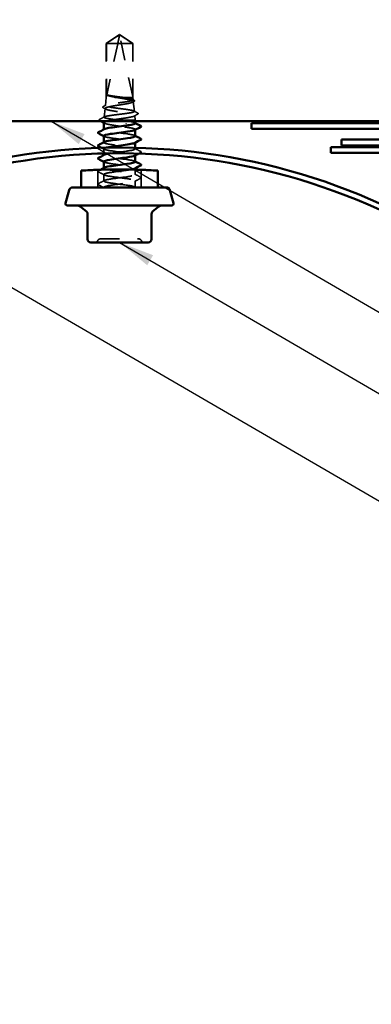
# Model space of a CAD drawing. Units: inches. Extents: x 0.6 to 33.4, y 0.6 to 21.4.
# Drawn here: x 7.6 to 9.6, y 3.9 to 9.4 of the extents above; entities that cross this region are included whole.
import ezdxf

# ---------------------------------------------------------------- set-up
doc = ezdxf.new("R2010")
doc.units = ezdxf.units.IN
doc.header["$LTSCALE"] = 2
doc.header["$MEASUREMENT"] = 0
doc.linetypes.add('DASHED', pattern=[0.2067, 0.1654, -0.0413])
for name, color, linetype, lineweight in [('Hidden (ANSI)', 7, 'DASHED', 35), ('Symbol (ANSI)', 7, 'Continuous', 25), ('Visible (ANSI)', 7, 'Continuous', 50)]:
    doc.layers.add(name, color=color, linetype=linetype, lineweight=lineweight)
doc.styles.add('Note Text (ANSI)', font='tahoma.ttf')
doc.dimstyles.new('Default (ANSI)$7', dxfattribs={"dimscale": 2, "dimtxt": 0.12, "dimasz": 0.098425, "dimexe": 0.125, "dimexo": 0.0625, "dimgap": 0.031496, "dimtad": 0, "dimtih": 1, "dimtoh": 1, "dimrnd": 1e-08, "dimzin": 4, "dimdsep": 46, "dimtxsty": 'Note Text (ANSI)', "dimcen": 0.09, "dimdle": 0.393701, "dimclrd": 256, "dimclre": 256, "dimclrt": 256, "dimadec": 0, "dimazin": 1, "dimtfac": 1, "dimtofl": 0, "dimtmove": 0, "dimatfit": 3, "dimfxl": 1, "dimtolj": 1, "dimtzin": 4, "dimlwd": -1, "dimlwe": -1, "dimarcsym": 0})

msp = doc.modelspace()

# ---------------------------------------------------------------- linework, layer by layer
at = {"layer": 'Hidden (ANSI)', "ltscale": 0.084332}
for q in [(8.09013, 9.237), (8.23713, 9.237)]:
    msp.add_line((8.16363, 9.28658), q, dxfattribs=at)
at = {"layer": 'Hidden (ANSI)', "ltscale": 0.327486}
msp.add_line((8.23696, 8.94158), (8.16477, 9.27789), dxfattribs=at)
at = {"layer": 'Hidden (ANSI)', "ltscale": 0.004665}
msp.add_line((8.0903, 9.237), (8.09013, 9.237), dxfattribs=at)
at = {"layer": 'Hidden (ANSI)', "ltscale": 0.286008}
for p, q in [((8.09013, 8.93658), (8.09013, 9.237)), ((8.23713, 8.93658), (8.23713, 9.237))]:
    msp.add_line(p, q, dxfattribs=at)
at = {"layer": 'Hidden (ANSI)', "ltscale": 0.095613}
msp.add_line((8.15371, 9.237), (8.0903, 9.237), dxfattribs=at)
at = {"layer": 'Hidden (ANSI)', "ltscale": 0.281246}
for p, q in [((8.0903, 8.94158), (8.0903, 9.237)), ((8.23696, 8.94158), (8.23696, 9.237))]:
    msp.add_line(p, q, dxfattribs=at)
at = {"layer": 'Hidden (ANSI)', "ltscale": 0.301787}
msp.add_line((8.0903, 8.94158), (8.15371, 9.237), dxfattribs=at)
at = {"layer": 'Hidden (ANSI)', "ltscale": 0.119326}
msp.add_line((8.23713, 9.237), (8.15371, 9.237), dxfattribs=at)
at = {"layer": 'Hidden (ANSI)', "ltscale": 0.042919}
msp.add_line((8.09013, 8.93658), (8.0851, 8.89169), dxfattribs=at)
at = {"layer": 'Hidden (ANSI)', "ltscale": 0.219804}
msp.add_line((8.23713, 8.93658), (8.09013, 8.93658), dxfattribs=at)
at = {"layer": 'Hidden (ANSI)', "ltscale": 0.011994}
msp.add_line((8.23713, 8.93658), (8.23854, 8.92396), dxfattribs=at)
at = {"layer": 'Hidden (ANSI)', "ltscale": 0.046673}
msp.add_line((8.08334, 8.87595), (8.07787, 8.82715), dxfattribs=at)
at = {"layer": 'Hidden (ANSI)', "ltscale": 0.052911}
msp.add_line((8.23957, 8.91473), (8.24577, 8.85942), dxfattribs=at)
at = {"layer": 'Hidden (ANSI)', "ltscale": 0.024431}
msp.add_line((8.24826, 8.83717), (8.25113, 8.81158), dxfattribs=at)
at = {"layer": 'Hidden (ANSI)', "ltscale": 0.172705}
msp.add_line((8.25113, 8.81158), (8.12145, 8.81158), dxfattribs=at)
at = {"layer": 'Hidden (ANSI)', "ltscale": 0.006566}
msp.add_line((8.25113, 8.80458), (8.25113, 8.81158), dxfattribs=at)
at = {"layer": 'Hidden (ANSI)', "ltscale": 0.00122}
for p, q in [((8.07613, 8.75801), (8.07613, 8.75939)), ((8.25113, 8.75733), (8.25113, 8.75872)), ((8.07613, 8.68658), (8.07613, 8.68796)), ((8.25113, 8.6859), (8.25113, 8.68729)), ((8.07613, 8.61515), (8.07613, 8.61653)), ((8.25113, 8.61448), (8.25113, 8.61586)), ((8.07613, 8.54372), (8.07613, 8.54511)), ((8.25113, 8.54305), (8.25113, 8.54443))]:
    msp.add_line(p, q, dxfattribs=at)
at = {"layer": 'Hidden (ANSI)', "ltscale": 0.00621}
msp.add_line((8.25113, 8.65086), (8.25113, 8.65749), dxfattribs=at)
at = {"layer": 'Hidden (ANSI)', "ltscale": 0.024755}
msp.add_line((8.07613, 8.62548), (8.07613, 8.65158), dxfattribs=at)
at = {"layer": 'Hidden (ANSI)', "ltscale": 0.093144}
for p, q in [((8.04313, 8.43658), (8.04313, 8.53449)), ((8.28413, 8.43658), (8.28413, 8.53449))]:
    msp.add_line(p, q, dxfattribs=at)
at = {"layer": 'Hidden (ANSI)', "ltscale": 0.034593}
for p, q in [((8.07613, 8.47229), (8.07613, 8.50872)), ((8.25113, 8.43658), (8.25113, 8.47301))]:
    msp.add_line(p, q, dxfattribs=at)
at = {"layer": 'Hidden (ANSI)', "ltscale": 0.02606}
msp.add_line((8.25113, 8.50801), (8.25113, 8.53547), dxfattribs=at)
at = {"layer": 'Hidden (ANSI)', "ltscale": 0.000580249}
msp.add_line((8.07613, 8.43658), (8.07613, 8.43729), dxfattribs=at)
at = {"layer": 'Hidden (ANSI)', "ltscale": 0.008657}
msp.add_arc((8.15988, 9.27684), 0.005, 12.11462, 117.48043, dxfattribs=at)
at = {"layer": 'Hidden (ANSI)', "ltscale": 0.018932}
for centre, start, end in [((8.02602, 8.14858), 270, 333.6122), ((8.05827, 8.13258), 90, 153.6122), ((8.26898, 8.13258), 26.3878, 90), ((8.30123, 8.14858), 206.3878, 270)]:
    msp.add_arc(centre, 0.018, start, end, dxfattribs=at)
at = {"layer": 'Hidden (ANSI)', "ltscale": 0.001979}
msp.add_ellipse((8.2004, 8.79051), major_axis=(0, 0.001), ratio=0.309017, start_param=3.6209366, end_param=5.8038414, dxfattribs=at)
at = {"layer": 'Hidden (ANSI)', "ltscale": 0.088847}
msp.add_rational_spline([(8.0903, 9.237), (8.12855, 9.26274), (8.15065, 9.2773), (8.16051, 9.28308), (8.16579, 9.2833), (8.16968, 9.28128)], [1, 1.94592589218, 4.18692091141, 7.70579477054, 7.96723022881, 6.10740377948], degree=2, knots=[0, 0, 0, 0.0304004, 0.08356066, 0.21267721, 0.33118354, 0.33118354, 0.33118354], dxfattribs=at)
at = {"layer": 'Hidden (ANSI)', "ltscale": 0.069564}
msp.add_rational_spline([(8.16249, 9.27789), (8.16117, 9.27177), (8.15371, 9.237)], [1, 1.40098609712, 1], degree=2, dxfattribs=at)
at = {"layer": 'Hidden (ANSI)', "ltscale": 0.011666}
msp.add_open_spline([(8.16968, 9.28128), (8.16967, 9.28129), (8.16966, 9.28129), (8.16928, 9.28148), (8.16889, 9.28162), (8.16802, 9.28183), (8.1675, 9.28187), (8.16648, 9.28179), (8.16599, 9.28167), (8.16463, 9.28114), (8.16384, 9.28049), (8.16288, 9.27916), (8.16262, 9.27851), (8.16249, 9.27789)], degree=3, knots=[0.00292271, 0.00292271, 0.00292271, 0.00292271, 0.003026231, 0.003026231, 0.006052463, 0.006052463, 0.010393002, 0.010393002, 0.014733542, 0.014733542, 0.024710126, 0.024710126, 0.032940456, 0.032940456, 0.032940456, 0.032940456], dxfattribs=at)
at = {"layer": 'Hidden (ANSI)', "ltscale": 0.076615}
msp.add_open_spline([(8.23696, 9.237), (8.23414, 9.23889), (8.22913, 9.24227), (8.22399, 9.24572), (8.21859, 9.24935), (8.21408, 9.25238), (8.20846, 9.25615), (8.20446, 9.25883), (8.20027, 9.26164), (8.19747, 9.2635), (8.19446, 9.26551), (8.19239, 9.26688), (8.19013, 9.26839), (8.18854, 9.26944), (8.18642, 9.27084), (8.18461, 9.27203), (8.1823, 9.27354), (8.18062, 9.27463), (8.17882, 9.27579), (8.1776, 9.27657), (8.176, 9.27758), (8.17468, 9.2784), (8.17302, 9.2794), (8.17184, 9.28009), (8.17064, 9.28077), (8.17004, 9.28109), (8.16968, 9.28128)], degree=3, knots=[-0.33118354, -0.33118354, -0.33118354, -0.33118354, -0.32945862, -0.32773371, -0.32687125, -0.32428388, -0.32255897, -0.31910914, -0.31738422, -0.31393439, -0.31220948, -0.30875965, -0.30703474, -0.30358491, -0.30185999, -0.29668525, -0.29323542, -0.28633577, -0.28288594, -0.27598628, -0.27253645, -0.26218697, -0.25528731, -0.241488, -0.23458834, -0.22207079, -0.22207079, -0.22207079, -0.22207079], dxfattribs=at)
at = {"layer": 'Hidden (ANSI)', "ltscale": 1.194589}
msp.add_open_spline([(8.15881, 8.81158), (8.1474, 8.81292), (8.13625, 8.81425), (8.1158, 8.81695), (8.10669, 8.81828), (8.09174, 8.82097), (8.08603, 8.82231), (8.07879, 8.825), (8.07731, 8.82634), (8.07879, 8.82903), (8.08171, 8.83036), (8.0916, 8.83306), (8.09845, 8.83439), (8.11516, 8.83709), (8.12486, 8.83842), (8.1458, 8.84111), (8.15684, 8.84245), (8.17881, 8.84514), (8.18952, 8.84648), (8.20917, 8.84917), (8.21793, 8.85051), (8.23232, 8.8532), (8.23783, 8.85454), (8.24484, 8.85723), (8.24629, 8.85857), (8.24494, 8.86126), (8.24217, 8.8626), (8.23275, 8.86529), (8.22621, 8.86663), (8.21023, 8.86932), (8.20096, 8.87066), (8.18092, 8.87335), (8.17034, 8.87469), (8.14931, 8.87739), (8.13905, 8.87872), (8.12022, 8.88142), (8.11182, 8.88275), (8.09802, 8.88545), (8.09274, 8.88679), (8.08601, 8.88948), (8.0846, 8.89082), (8.08588, 8.89352), (8.08852, 8.89485), (8.09752, 8.89755), (8.10376, 8.89889), (8.11904, 8.90158), (8.1279, 8.90292), (8.14706, 8.90562), (8.15717, 8.90695), (8.17727, 8.90965), (8.18707, 8.91099), (8.20506, 8.91369), (8.21308, 8.91502), (8.22625, 8.91772), (8.23129, 8.91906), (8.23769, 8.92176), (8.23902, 8.92309), (8.23778, 8.92579), (8.23524, 8.92713), (8.22662, 8.92983), (8.22065, 8.93117), (8.20601, 8.93387), (8.19751, 8.93522), (8.18829, 8.93658)], degree=3, knots=[0, 0, 0, 0, 0.0877956, 0.0877956, 0.1751594, 0.1751594, 0.2620913, 0.2620913, 0.3485914, 0.3485914, 0.4346597, 0.4346597, 0.5202961, 0.5202961, 0.6055006, 0.6055006, 0.6902732, 0.6902732, 0.7746138, 0.7746138, 0.8585226, 0.8585226, 0.9419995, 0.9419995, 1.0250444, 1.0250444, 1.1076574, 1.1076574, 1.1898384, 1.1898384, 1.2715874, 1.2715874, 1.3529045, 1.3529045, 1.4337896, 1.4337896, 1.5142428, 1.5142428, 1.5942639, 1.5942639, 1.6738531, 1.6738531, 1.7530102, 1.7530102, 1.8317353, 1.8317353, 1.9100285, 1.9100285, 1.9878896, 1.9878896, 2.0653187, 2.0653187, 2.1423157, 2.1423157, 2.2188808, 2.2188808, 2.2950138, 2.2950138, 2.3707148, 2.3707148, 2.4459838, 2.4459838, 2.5211489, 2.5211489, 2.5211489, 2.5211489], dxfattribs=at)
at = {"layer": 'Hidden (ANSI)', "ltscale": 0.997639}
msp.add_open_spline([(8.14912, 8.93658), (8.15863, 8.93494), (8.16846, 8.93333), (8.1877, 8.93007), (8.19692, 8.92846), (8.21347, 8.9252), (8.22064, 8.92359), (8.2319, 8.92033), (8.23586, 8.91872), (8.24001, 8.91546), (8.24013, 8.91385), (8.23642, 8.91059), (8.23262, 8.90898), (8.22152, 8.90572), (8.21433, 8.90411), (8.19746, 8.90086), (8.18794, 8.89924), (8.16782, 8.89599), (8.15742, 8.89438), (8.13713, 8.89112), (8.12745, 8.88951), (8.11011, 8.88626), (8.10264, 8.88465), (8.09098, 8.8814), (8.08692, 8.87979), (8.0828, 8.87653), (8.08281, 8.87492), (8.08698, 8.87167), (8.09112, 8.87006), (8.10304, 8.86681), (8.11073, 8.8652), (8.12866, 8.86195), (8.13875, 8.86034), (8.16, 8.85709), (8.17097, 8.85548), (8.19232, 8.85223), (8.20248, 8.85062), (8.22064, 8.84737), (8.22843, 8.84576), (8.24054, 8.84251), (8.24473, 8.84091), (8.24887, 8.83766), (8.24876, 8.83605), (8.24418, 8.8328), (8.23974, 8.83119), (8.22705, 8.82795), (8.2189, 8.82634), (8.19994, 8.82309), (8.1893, 8.82148), (8.16856, 8.81848), (8.15876, 8.8171), (8.13946, 8.81433), (8.1301, 8.81296), (8.12145, 8.81158)], degree=3, knots=[0, 0, 0, 0, 0.0752452, 0.0752452, 0.1510051, 0.1510051, 0.2272797, 0.2272797, 0.3040691, 0.3040691, 0.3813733, 0.3813733, 0.4591923, 0.4591923, 0.5375261, 0.5375261, 0.6163749, 0.6163749, 0.6957385, 0.6957385, 0.7756172, 0.7756172, 0.8560108, 0.8560108, 0.9369194, 0.9369194, 1.018343, 1.018343, 1.1002817, 1.1002817, 1.1827355, 1.1827355, 1.2657043, 1.2657043, 1.3491883, 1.3491883, 1.4331873, 1.4331873, 1.5177015, 1.5177015, 1.6027309, 1.6027309, 1.6882754, 1.6882754, 1.7743351, 1.7743351, 1.86091, 1.86091, 1.948, 1.948, 2.0226764, 2.0226764, 2.0977378, 2.0977378, 2.0977378, 2.0977378], dxfattribs=at)
at = {"layer": 'Hidden (ANSI)', "ltscale": 0.023478}
msp.add_open_spline([(8.09463, 8.95168), (8.09334, 8.95217), (8.09256, 8.95251), (8.09185, 8.95277), (8.09168, 8.95281), (8.09152, 8.95281), (8.09147, 8.9528), (8.09143, 8.95276), (8.09142, 8.95275), (8.09141, 8.95272), (8.09141, 8.95271), (8.0914, 8.9527), (8.0914, 8.95269), (8.0914, 8.95268), (8.0914, 8.95267), (8.0914, 8.95266), (8.0914, 8.95265), (8.0914, 8.95264), (8.09141, 8.95263), (8.09141, 8.95261), (8.09141, 8.95259), (8.09143, 8.95253), (8.09145, 8.95248), (8.09155, 8.95227), (8.0917, 8.95205), (8.09239, 8.9513), (8.0932, 8.95064), (8.09463, 8.9499)], degree=3, knots=[0, 0, 0, 0, 0.02878144, 0.02878144, 0.04309826, 0.04309826, 0.04820277, 0.04820277, 0.0503506, 0.0503506, 0.05092736, 0.05092736, 0.05127536, 0.05127536, 0.05156385, 0.05156385, 0.05187831, 0.05187831, 0.05238665, 0.05238665, 0.0535219, 0.0535219, 0.05712507, 0.05712507, 0.07373524, 0.07373524, 0.10812795, 0.10812795, 0.10812795, 0.10812795], dxfattribs=at)
at = {"layer": 'Hidden (ANSI)', "ltscale": 0.110114}
msp.add_open_spline([(8.18829, 8.93658), (8.17919, 8.93785), (8.16955, 8.93911), (8.15027, 8.94165), (8.14081, 8.94291), (8.12349, 8.94543), (8.11575, 8.94667), (8.10291, 8.94918), (8.09791, 8.95042), (8.09463, 8.95168)], degree=3, knots=[0, 0, 0, 0, 0.0741968, 0.0741968, 0.14839359, 0.14839359, 0.22163697, 0.22163697, 0.29488036, 0.29488036, 0.29488036, 0.29488036], dxfattribs=at)
at = {"layer": 'Hidden (ANSI)', "ltscale": 0.072434}
msp.add_open_spline([(8.09463, 8.9499), (8.09798, 8.94818), (8.10311, 8.94647), (8.11493, 8.94337), (8.12099, 8.94202), (8.13437, 8.93929), (8.1416, 8.93794), (8.14912, 8.93658)], degree=3, knots=[0, 0, 0, 0, 0.07524033, 0.07524033, 0.13458912, 0.13458912, 0.19393791, 0.19393791, 0.19393791, 0.19393791], dxfattribs=at)
at = {"layer": 'Hidden (ANSI)', "ltscale": 0.041441}
msp.add_open_spline([(8.07314, 8.8795), (8.07178, 8.88023), (8.0708, 8.88098), (8.06971, 8.88372), (8.07108, 8.88536), (8.07326, 8.88651)], degree=3, knots=[0, 0, 0, 0, 0.04302283, 0.04302283, 0.11043296, 0.11043296, 0.11043296, 0.11043296], dxfattribs=at)
at = {"layer": 'Hidden (ANSI)', "ltscale": 0.014447}
msp.add_open_spline([(8.08657, 8.87223), (8.0821, 8.87466), (8.07762, 8.87708), (8.07314, 8.8795)], degree=3, dxfattribs=at)
at = {"layer": 'Hidden (ANSI)', "ltscale": 0.015248}
msp.add_open_spline([(8.07326, 8.88651), (8.07801, 8.88903), (8.08275, 8.89155), (8.08749, 8.89408)], degree=3, dxfattribs=at)
at = {"layer": 'Hidden (ANSI)', "ltscale": 0.007905}
msp.add_open_spline([(8.23604, 8.92647), (8.23851, 8.92514), (8.24098, 8.92382), (8.24346, 8.92251)], degree=3, dxfattribs=at)
at = {"layer": 'Hidden (ANSI)', "ltscale": 0.007977}
msp.add_open_spline([(8.24363, 8.91487), (8.24115, 8.91352), (8.23867, 8.91217), (8.23619, 8.91081)], degree=3, dxfattribs=at)
at = {"layer": 'Hidden (ANSI)', "ltscale": 0.041356}
msp.add_open_spline([(8.24346, 8.92251), (8.24479, 8.92179), (8.24577, 8.92107), (8.24691, 8.91929), (8.24695, 8.91813), (8.24589, 8.9163), (8.24494, 8.91557), (8.24363, 8.91487)], degree=3, knots=[0, 0, 0, 0, 0.03711037, 0.03711037, 0.07297715, 0.07297715, 0.11040511, 0.11040511, 0.11040511, 0.11040511], dxfattribs=at)
at = {"layer": 'Hidden (ANSI)', "ltscale": 0.029772}
msp.add_open_spline([(8.05235, 8.81468), (8.0616, 8.81955), (8.07084, 8.82444), (8.08007, 8.82935)], degree=3, dxfattribs=at)
at = {"layer": 'Hidden (ANSI)', "ltscale": 0.022531}
msp.add_open_spline([(8.24348, 8.86171), (8.25047, 8.85799), (8.25746, 8.85428), (8.26447, 8.85058)], degree=3, dxfattribs=at)
at = {"layer": 'Hidden (ANSI)', "ltscale": 0.020875}
msp.add_open_spline([(8.26456, 8.84406), (8.25809, 8.8406), (8.25162, 8.83713), (8.24517, 8.83363)], degree=3, dxfattribs=at)
at = {"layer": 'Hidden (ANSI)', "ltscale": 0.041502}
msp.add_open_spline([(8.26447, 8.85058), (8.26586, 8.84984), (8.26686, 8.84909), (8.26765, 8.84642), (8.2664, 8.84504), (8.26456, 8.84406)], degree=3, knots=[0, 0, 0, 0, 0.04714826, 0.04714826, 0.1106759, 0.1106759, 0.1106759, 0.1106759], dxfattribs=at)
at = {"layer": 'Hidden (ANSI)', "ltscale": 0.041549}
msp.add_open_spline([(8.05228, 8.80858), (8.05083, 8.80935), (8.04977, 8.81023), (8.04968, 8.81292), (8.05081, 8.81387), (8.05235, 8.81468)], degree=3, knots=[0, 0, 0, 0, 0.0540624, 0.0540624, 0.11085653, 0.11085653, 0.11085653, 0.11085653], dxfattribs=at)
at = {"layer": 'Hidden (ANSI)', "ltscale": 0.008006}
msp.add_open_spline([(8.05979, 8.80458), (8.05728, 8.80591), (8.05478, 8.80725), (8.05228, 8.80858)], degree=3, dxfattribs=at)
at = {"layer": 'Hidden (ANSI)', "ltscale": 0.158715}
msp.add_open_spline([(8.07613, 8.79763), (8.07613, 8.79714), (8.07631, 8.79664), (8.07799, 8.79443), (8.08154, 8.79272), (8.09273, 8.78928), (8.10026, 8.78758), (8.11832, 8.78414), (8.12868, 8.78244), (8.14806, 8.77943), (8.15666, 8.77815), (8.17391, 8.77557), (8.18246, 8.77429), (8.19067, 8.77301)], degree=3, knots=[0.24076006, 0.24076006, 0.24076006, 0.24076006, 0.26628554, 0.26628554, 0.35504739, 0.35504739, 0.44380924, 0.44380924, 0.53257109, 0.53257109, 0.59902856, 0.59902856, 0.66548603, 0.66548603, 0.66548603, 0.66548603], dxfattribs=at)
at = {"layer": 'Hidden (ANSI)', "ltscale": 0.003581}
msp.add_open_spline([(8.07953, 8.79397), (8.07839, 8.79459), (8.07726, 8.7952), (8.07613, 8.79581)], degree=3, dxfattribs=at)
at = {"layer": 'Hidden (ANSI)', "ltscale": 0.04505}
msp.add_open_spline([(8.12145, 8.81158), (8.11136, 8.80986), (8.10246, 8.80815), (8.09267, 8.80581), (8.09032, 8.80519), (8.08822, 8.80458)], degree=3, knots=[0, 0, 0, 0, 0.08876185, 0.08876185, 0.12078911, 0.12078911, 0.12078911, 0.12078911], dxfattribs=at)
at = {"layer": 'Hidden (ANSI)', "ltscale": 0.030852}
msp.add_open_spline([(8.19067, 8.80801), (8.1804, 8.8092), (8.1696, 8.81038), (8.15881, 8.81158)], degree=3, dxfattribs=at)
at = {"layer": 'Hidden (ANSI)', "ltscale": 0.105371}
msp.add_open_spline([(8.25078, 8.79372), (8.25065, 8.79635), (8.24382, 8.79898), (8.23085, 8.80162), (8.22036, 8.80375), (8.20625, 8.80588), (8.19067, 8.80801)], degree=3, knots=[31.4159265, 31.4159265, 31.4159265, 31.4159265, 32.1106202, 32.1106202, 32.1106202, 32.6725636, 32.6725636, 32.6725636, 32.6725636], dxfattribs=at)
at = {"layer": 'Hidden (ANSI)', "ltscale": 0.12578}
msp.add_open_spline([(8.19067, 8.77301), (8.22248, 8.76866), (8.24693, 8.76431), (8.2506, 8.75997), (8.25173, 8.75862), (8.25086, 8.75728), (8.24826, 8.75594)], degree=3, knots=[-32.6725636, -32.6725636, -32.6725636, -32.6725636, -31.5257557, -31.5257557, -31.5257557, -31.1709875, -31.1709875, -31.1709875, -31.1709875], dxfattribs=at)
at = {"layer": 'Hidden (ANSI)', "ltscale": 0.002721}
for points in [[(8.24852, 8.7965), (8.24939, 8.79604), (8.25026, 8.79557), (8.25113, 8.79511)], [(8.07874, 8.72022), (8.07787, 8.72069), (8.077, 8.72115), (8.07613, 8.72162)], [(8.24852, 8.72508), (8.24939, 8.72461), (8.25026, 8.72414), (8.25113, 8.72368)], [(8.07874, 8.57736), (8.07787, 8.57783), (8.077, 8.5783), (8.07613, 8.57876)], [(8.24852, 8.58222), (8.24939, 8.58175), (8.25026, 8.58129), (8.25113, 8.58082)]]:
    msp.add_open_spline(points, degree=3, dxfattribs=at)
at = {"layer": 'Hidden (ANSI)', "ltscale": 0.28384}
msp.add_open_spline([(8.25109, 8.72229), (8.25111, 8.72266), (8.25099, 8.72303), (8.25072, 8.72339), (8.24747, 8.72774), (8.22341, 8.73209), (8.19173, 8.73643), (8.16005, 8.74078), (8.12248, 8.74512), (8.09966, 8.74947), (8.07984, 8.75324), (8.07207, 8.75702), (8.07882, 8.76079)], degree=3, knots=[25.1327412, 25.1327412, 25.1327412, 25.1327412, 25.229773, 25.229773, 25.229773, 26.3765808, 26.3765808, 26.3765808, 27.5233887, 27.5233887, 27.5233887, 28.5192729, 28.5192729, 28.5192729, 28.5192729], dxfattribs=at)
at = {"layer": 'Hidden (ANSI)', "ltscale": 0.283841}
msp.add_open_spline([(8.07624, 8.72301), (8.07618, 8.72229), (8.07665, 8.72157), (8.07769, 8.72086), (8.08397, 8.71651), (8.11073, 8.71217), (8.14325, 8.70782), (8.17578, 8.70347), (8.21233, 8.69913), (8.23281, 8.69478), (8.24895, 8.69136), (8.25443, 8.68793), (8.24834, 8.68451)], degree=3, knots=[-28.2743339, -28.2743339, -28.2743339, -28.2743339, -28.0853321, -28.0853321, -28.0853321, -26.9385243, -26.9385243, -26.9385243, -25.7917164, -25.7917164, -25.7917164, -24.8878022, -24.8878022, -24.8878022, -24.8878022], dxfattribs=at)
at = {"layer": 'Hidden (ANSI)', "ltscale": 0.01679}
msp.add_open_spline([(8.07874, 8.64879), (8.07353, 8.65158), (8.06831, 8.65437), (8.06309, 8.65714)], degree=3, dxfattribs=at)
at = {"layer": 'Hidden (ANSI)', "ltscale": 0.329576}
msp.add_open_spline([(8.08891, 8.65778), (8.08606, 8.65708), (8.08365, 8.65637), (8.08174, 8.65567), (8.06995, 8.65133), (8.07815, 8.64698), (8.10183, 8.64263), (8.12552, 8.63829), (8.1634, 8.63394), (8.19467, 8.6296), (8.22594, 8.62525), (8.24891, 8.62091), (8.25096, 8.61656), (8.25151, 8.6154), (8.25056, 8.61424), (8.2483, 8.61308)], degree=3, knots=[-22.5369252, -22.5369252, -22.5369252, -22.5369252, -22.3512928, -22.3512928, -22.3512928, -21.204485, -21.204485, -21.204485, -20.0576771, -20.0576771, -20.0576771, -18.9108692, -18.9108692, -18.9108692, -18.6046169, -18.6046169, -18.6046169, -18.6046169], dxfattribs=at)
at = {"layer": 'Hidden (ANSI)', "ltscale": 0.465481}
msp.add_open_spline([(8.11474, 8.62623), (8.12724, 8.6282), (8.14183, 8.63017), (8.15693, 8.63213), (8.19028, 8.63648), (8.22433, 8.64083), (8.24039, 8.64517), (8.25644, 8.64952), (8.25363, 8.65386), (8.23349, 8.65821), (8.21335, 8.66255), (8.17697, 8.6669), (8.14435, 8.67125), (8.11172, 8.67559), (8.08461, 8.67994), (8.0779, 8.68428), (8.07529, 8.68598), (8.07583, 8.68767), (8.07907, 8.68936)], degree=3, knots=[16.6828217, 16.6828217, 16.6828217, 16.6828217, 17.2021179, 17.2021179, 17.2021179, 18.3489258, 18.3489258, 18.3489258, 19.4957337, 19.4957337, 19.4957337, 20.6425415, 20.6425415, 20.6425415, 21.7893494, 21.7893494, 21.7893494, 22.2360876, 22.2360876, 22.2360876, 22.2360876], dxfattribs=at)
at = {"layer": 'Hidden (ANSI)', "ltscale": 0.283836}
msp.add_open_spline([(8.25112, 8.57943), (8.25112, 8.57962), (8.25109, 8.5798), (8.25102, 8.57999), (8.2494, 8.58433), (8.22683, 8.58868), (8.19571, 8.59302), (8.1646, 8.59737), (8.12661, 8.60171), (8.10263, 8.60606), (8.08079, 8.61002), (8.07164, 8.61398), (8.07878, 8.61793)], degree=3, knots=[12.5663706, 12.5663706, 12.5663706, 12.5663706, 12.6148865, 12.6148865, 12.6148865, 13.7616944, 13.7616944, 13.7616944, 14.9085022, 14.9085022, 14.9085022, 15.9529023, 15.9529023, 15.9529023, 15.9529023], dxfattribs=at)
at = {"layer": 'Hidden (ANSI)', "ltscale": 0.035082}
for points in [[(8.24852, 8.65365), (8.25937, 8.64783), (8.27025, 8.64206), (8.28114, 8.63631)], [(8.07874, 8.50594), (8.06789, 8.51175), (8.05701, 8.51752), (8.04612, 8.52327)], [(8.24852, 8.51079), (8.25937, 8.50497), (8.27025, 8.4992), (8.28114, 8.49345)], [(8.04612, 8.45774), (8.05701, 8.46349), (8.06789, 8.46926), (8.07874, 8.47508)], [(8.28114, 8.48756), (8.27025, 8.48181), (8.25937, 8.47604), (8.24852, 8.47022)]]:
    msp.add_open_spline(points, degree=3, dxfattribs=at)
at = {"layer": 'Hidden (ANSI)', "ltscale": 0.011074}
msp.add_open_spline([(8.28114, 8.63042), (8.27768, 8.62859), (8.27422, 8.62676), (8.27076, 8.62493)], degree=3, dxfattribs=at)
at = {"layer": 'Hidden (ANSI)', "ltscale": 0.041609}
for points in [[(8.28114, 8.63631), (8.28253, 8.63557), (8.28357, 8.63473), (8.28368, 8.63211), (8.28259, 8.63119), (8.28114, 8.63042)], [(8.04612, 8.52327), (8.04472, 8.52401), (8.04368, 8.52485), (8.04357, 8.52747), (8.04466, 8.52839), (8.04612, 8.52917)], [(8.28114, 8.49345), (8.28253, 8.49271), (8.28357, 8.49187), (8.28368, 8.48926), (8.28259, 8.48833), (8.28114, 8.48756)], [(8.04612, 8.45185), (8.04472, 8.45258), (8.04368, 8.45342), (8.04357, 8.45604), (8.04466, 8.45697), (8.04612, 8.45774)]]:
    msp.add_open_spline(points, degree=3, knots=[0, 0, 0, 0, 0.05425934, 0.05425934, 0.11103282, 0.11103282, 0.11103282, 0.11103282], dxfattribs=at)
at = {"layer": 'Hidden (ANSI)', "ltscale": 1.029621}
msp.add_open_spline([(8.25113, 8.43658), (8.25113, 8.44092), (8.23011, 8.44527), (8.19962, 8.44961), (8.16914, 8.45396), (8.13083, 8.45831), (8.10575, 8.46265), (8.08066, 8.467), (8.07016, 8.47134), (8.08, 8.47569), (8.08985, 8.48003), (8.11952, 8.48438), (8.1527, 8.48873), (8.18589, 8.49307), (8.2208, 8.49742), (8.23826, 8.50176), (8.25572, 8.50611), (8.25478, 8.51045), (8.23596, 8.5148), (8.21714, 8.51915), (8.18145, 8.52349), (8.14851, 8.52784), (8.11556, 8.53218), (8.08714, 8.53653), (8.07885, 8.54087), (8.07528, 8.54275), (8.07554, 8.54463), (8.07909, 8.5465)], degree=3, knots=[0, 0, 0, 0, 1.1468079, 1.1468079, 1.1468079, 2.2936157, 2.2936157, 2.2936157, 3.4404236, 3.4404236, 3.4404236, 4.5872315, 4.5872315, 4.5872315, 5.7340393, 5.7340393, 5.7340393, 6.8808472, 6.8808472, 6.8808472, 8.027655, 8.027655, 8.027655, 9.1744629, 9.1744629, 9.1744629, 9.669717, 9.669717, 9.669717, 9.669717], dxfattribs=at)
at = {"layer": 'Hidden (ANSI)', "ltscale": 0.283839}
msp.add_open_spline([(8.07629, 8.58015), (8.07621, 8.57925), (8.07695, 8.57835), (8.07858, 8.57745), (8.08645, 8.5731), (8.11454, 8.56876), (8.14741, 8.56441), (8.18027, 8.56007), (8.21615, 8.55572), (8.23532, 8.55137), (8.24963, 8.54813), (8.25406, 8.54489), (8.24829, 8.54165)], degree=3, knots=[-15.7079633, -15.7079633, -15.7079633, -15.7079633, -15.4704457, -15.4704457, -15.4704457, -14.3236378, -14.3236378, -14.3236378, -13.1768299, -13.1768299, -13.1768299, -12.3214316, -12.3214316, -12.3214316, -12.3214316], dxfattribs=at)
at = {"layer": 'Hidden (ANSI)', "ltscale": 0.011659}
msp.add_open_spline([(8.04612, 8.52917), (8.04976, 8.53109), (8.0534, 8.53301), (8.05703, 8.53494)], degree=3, dxfattribs=at)
at = {"layer": 'Hidden (ANSI)', "ltscale": 0.93119}
msp.add_open_spline([(8.22796, 8.53598), (8.20925, 8.53242), (8.18105, 8.52886), (8.15382, 8.5253), (8.12058, 8.52095), (8.0906, 8.51661), (8.08034, 8.51226), (8.07009, 8.50792), (8.08011, 8.50357), (8.10491, 8.49923), (8.12971, 8.49488), (8.16794, 8.49053), (8.1986, 8.48619), (8.22926, 8.48184), (8.25069, 8.4775), (8.25112, 8.47315), (8.25155, 8.46881), (8.23095, 8.46446), (8.20064, 8.46011), (8.17033, 8.45577), (8.13196, 8.45142), (8.10659, 8.44708), (8.08616, 8.44358), (8.07461, 8.44008), (8.0763, 8.43658)], degree=3, knots=[-11.8227092, -11.8227092, -11.8227092, -11.8227092, -10.8832142, -10.8832142, -10.8832142, -9.7364063, -9.7364063, -9.7364063, -8.5895985, -8.5895985, -8.5895985, -7.4427906, -7.4427906, -7.4427906, -6.2959828, -6.2959828, -6.2959828, -5.1491749, -5.1491749, -5.1491749, -4.002367, -4.002367, -4.002367, -3.0787608, -3.0787608, -3.0787608, -3.0787608], dxfattribs=at)
at = {"layer": 'Hidden (ANSI)', "ltscale": 0.030903}
msp.add_open_spline([(8.07487, 8.43658), (8.0653, 8.44169), (8.05571, 8.44678), (8.04612, 8.45185)], degree=3, dxfattribs=at)
at = {"layer": 'Hidden (ANSI)', "ltscale": 0.005523}
msp.add_open_spline([(8.24852, 8.43936), (8.25025, 8.43843), (8.25199, 8.4375), (8.25372, 8.43658)], degree=3, dxfattribs=at)
at = {"layer": 'Hidden (ANSI)', "ltscale": 0.315}
msp.add_open_spline([(8.05828, 8.15058), (8.05828, 8.15058), (8.05979, 8.15058), (8.06696, 8.15058), (8.07398, 8.15058), (8.09151, 8.15058), (8.10145, 8.15058), (8.12214, 8.15058), (8.13247, 8.15058), (8.14997, 8.15058), (8.15683, 8.15058), (8.16363, 8.15058), (8.17416, 8.15058), (8.18473, 8.15058), (8.21097, 8.15058), (8.22597, 8.15058), (8.24934, 8.15058), (8.25813, 8.15058), (8.26704, 8.15058), (8.26894, 8.15058), (8.26895, 8.15058)], degree=3, knots=[-0.41771564, -0.41771564, -0.41771564, -0.41771564, -0.33967028, -0.33967028, -0.23060447, -0.23060447, -0.13462346, -0.13462346, -0.05177826, -0.05177826, 0, 0, 0, 0.08028028, 0.08028028, 0.20872874, 0.20872874, 0.33060969, 0.33060969, 0.41815293, 0.41815293, 0.41815293, 0.41815293], dxfattribs=at)
at = {"layer": 'Visible (ANSI)', "color": 96, "true_color": 0x008000}
msp.add_line((11.77074, 8.80458), (1.00913, 8.80458), dxfattribs=at)
at = {"layer": 'Visible (ANSI)'}
for p, q in [((8.07613, 8.75939), (8.07613, 8.79763)), ((8.25113, 8.79372), (8.25113, 8.80458)), ((8.07613, 8.68796), (8.07613, 8.72301)), ((8.25113, 8.72229), (8.25113, 8.75733)), ((8.25113, 8.65749), (8.25113, 8.6859)), ((8.07613, 8.61653), (8.07613, 8.62548)), ((8.25113, 8.57943), (8.25113, 8.61448)), ((8.07613, 8.54511), (8.07613, 8.58015)), ((7.95113, 8.43658), (7.95113, 8.53007)), ((8.25113, 8.53547), (8.25113, 8.54305)), ((8.37613, 8.43658), (8.37613, 8.53007)), ((8.42452, 8.43658), (7.90274, 8.43658)), ((7.88342, 8.42175), (7.86397, 8.34916)), ((8.44384, 8.42175), (8.46329, 8.34916)), ((8.45363, 8.33658), (7.87363, 8.33658)), ((7.97985, 8.30199), (7.95257, 8.32488)), ((7.98628, 8.14858), (7.98628, 8.2882)), ((8.34098, 8.14858), (8.34098, 8.2882)), ((8.34741, 8.30199), (8.37469, 8.32488)), ((8.00428, 8.13058), (8.08395, 8.13058)), ((8.08395, 8.13058), (8.2433, 8.13058)), ((8.2433, 8.13058), (8.32298, 8.13058))]:
    msp.add_line(p, q, dxfattribs=at)
at = {"layer": 'Visible (ANSI)', "color": 1, "true_color": 0xff0000}
for p, q in [((8.89674, 8.79458), (11.83274, 8.79458)), ((8.89674, 8.79458), (8.89674, 8.76258)), ((8.89674, 8.76258), (11.83274, 8.76258)), ((11.79074, 8.66058), (9.33874, 8.66058)), ((9.33874, 8.66058), (9.33874, 8.62858)), ((11.83274, 8.70258), (9.39674, 8.70258)), ((9.39674, 8.67058), (9.39674, 8.70258)), ((9.39674, 8.67058), (11.83274, 8.67058)), ((9.33874, 8.62858), (11.79074, 8.62858))]:
    msp.add_line(p, q, dxfattribs=at)
at = {"layer": 'Visible (ANSI)', "color": 5, "true_color": 0x0000ff}
for radius in [3.516, 3.484]:
    msp.add_arc((8.16363, 5.14258), radius, 53.02, 124.43939, dxfattribs=at)
at = {"layer": 'Visible (ANSI)'}
for centre, radius, start, end in [((7.90274, 8.41658), 0.02, 90, 165), ((8.42452, 8.41658), 0.02, 15, 90), ((7.87363, 8.34658), 0.01, 165, 270), ((7.92043, 8.28658), 0.05, 50, 90), ((8.40683, 8.28658), 0.05, 90, 130), ((8.45363, 8.34658), 0.01, 270, 15), ((7.96828, 8.2882), 0.018, 0, 50), ((8.35898, 8.2882), 0.018, 130, 180), ((8.00428, 8.14858), 0.018, 180, 270), ((8.32298, 8.14858), 0.018, 270, 0)]:
    msp.add_arc(centre, radius, start, end, dxfattribs=at)
for points in [[(8.07613, 8.79581), (8.07069, 8.79874), (8.06524, 8.80167), (8.05979, 8.80458)], [(8.28114, 8.77327), (8.27025, 8.76752), (8.25937, 8.76175), (8.24852, 8.75594)], [(8.25113, 8.79511), (8.26111, 8.78976), (8.27112, 8.78446), (8.28114, 8.77917)], [(8.04612, 8.74345), (8.05701, 8.7492), (8.06789, 8.75497), (8.07874, 8.76079)], [(8.07613, 8.72162), (8.06614, 8.72696), (8.05613, 8.73227), (8.04612, 8.73756)], [(8.25113, 8.72368), (8.26111, 8.71834), (8.27112, 8.71303), (8.28114, 8.70774)], [(8.04612, 8.67202), (8.05701, 8.67778), (8.06789, 8.68355), (8.07874, 8.68936)], [(8.06309, 8.65714), (8.05744, 8.66014), (8.05178, 8.66314), (8.04612, 8.66613)], [(8.28114, 8.70185), (8.27025, 8.69609), (8.25937, 8.69032), (8.24852, 8.68451)], [(8.04612, 8.60059), (8.05701, 8.60635), (8.06789, 8.61212), (8.07874, 8.61793)], [(8.27076, 8.62493), (8.26334, 8.62099), (8.25592, 8.61705), (8.24852, 8.61308)], [(8.07613, 8.57876), (8.06614, 8.5841), (8.05613, 8.58941), (8.04612, 8.5947)], [(8.05703, 8.53494), (8.06428, 8.53878), (8.07151, 8.54263), (8.07874, 8.5465)], [(8.28114, 8.55899), (8.27025, 8.55323), (8.25937, 8.54746), (8.24852, 8.54165)], [(8.25113, 8.58082), (8.26111, 8.57548), (8.27112, 8.57017), (8.28114, 8.56488)]]:
    msp.add_open_spline(points, degree=3, dxfattribs=at)
for points, knots in [([(8.08822, 8.80458), (8.0845, 8.80348), (8.08158, 8.80239), (8.07727, 8.80007), (8.07613, 8.79885), (8.07613, 8.79763)], [0.12078911, 0.12078911, 0.12078911, 0.12078911, 0.1775237, 0.1775237, 0.24076006, 0.24076006, 0.24076006, 0.24076006]), ([(8.07882, 8.76079), (8.07984, 8.76136), (8.0812, 8.76193), (8.08289, 8.76251), (8.09579, 8.76685), (8.12773, 8.7712), (8.16117, 8.77554), (8.1946, 8.77989), (8.22772, 8.78423), (8.24234, 8.78858), (8.2481, 8.79029), (8.25086, 8.79201), (8.25078, 8.79372)], [28.5192729, 28.5192729, 28.5192729, 28.5192729, 28.6701966, 28.6701966, 28.6701966, 29.8170044, 29.8170044, 29.8170044, 30.9638123, 30.9638123, 30.9638123, 31.4159265, 31.4159265, 31.4159265, 31.4159265]), ([(8.28114, 8.77917), (8.28253, 8.77843), (8.28357, 8.77759), (8.28368, 8.77497), (8.28259, 8.77404), (8.28114, 8.77327)], [0, 0, 0, 0, 0.05425934, 0.05425934, 0.11103282, 0.11103282, 0.11103282, 0.11103282]), ([(8.04612, 8.73756), (8.04472, 8.7383), (8.04368, 8.73914), (8.04357, 8.74175), (8.04466, 8.74268), (8.04612, 8.74345)], [0, 0, 0, 0, 0.05425934, 0.05425934, 0.11103282, 0.11103282, 0.11103282, 0.11103282]), ([(8.24826, 8.75594), (8.24245, 8.75293), (8.22804, 8.74993), (8.20815, 8.74693), (8.17935, 8.74259), (8.14065, 8.73824), (8.11329, 8.73389), (8.09044, 8.73026), (8.07654, 8.72663), (8.07624, 8.72301)], [-31.1709875, -31.1709875, -31.1709875, -31.1709875, -30.3789479, -30.3789479, -30.3789479, -29.23214, -29.23214, -29.23214, -28.2743339, -28.2743339, -28.2743339, -28.2743339]), ([(8.07907, 8.68936), (8.08414, 8.69201), (8.09583, 8.69467), (8.11238, 8.69732), (8.13949, 8.70167), (8.17817, 8.70601), (8.20718, 8.71036), (8.23374, 8.71433), (8.25087, 8.71831), (8.25109, 8.72229)], [22.2360876, 22.2360876, 22.2360876, 22.2360876, 22.9361573, 22.9361573, 22.9361573, 24.0829651, 24.0829651, 24.0829651, 25.1327412, 25.1327412, 25.1327412, 25.1327412]), ([(8.04612, 8.66613), (8.04472, 8.66687), (8.04368, 8.66771), (8.04357, 8.67032), (8.04466, 8.67125), (8.04612, 8.67202)], [0, 0, 0, 0, 0.05425934, 0.05425934, 0.11103282, 0.11103282, 0.11103282, 0.11103282]), ([(8.24834, 8.68451), (8.24671, 8.68359), (8.24424, 8.68267), (8.24092, 8.68175), (8.22524, 8.6774), (8.19142, 8.67305), (8.15804, 8.66871), (8.13007, 8.66507), (8.10367, 8.66142), (8.08891, 8.65778)], [-24.8878022, -24.8878022, -24.8878022, -24.8878022, -24.6449086, -24.6449086, -24.6449086, -23.4981007, -23.4981007, -23.4981007, -22.5369252, -22.5369252, -22.5369252, -22.5369252]), ([(8.28114, 8.70774), (8.28253, 8.707), (8.28357, 8.70616), (8.28368, 8.70354), (8.28259, 8.70262), (8.28114, 8.70185)], [0, 0, 0, 0, 0.05425934, 0.05425934, 0.11103282, 0.11103282, 0.11103282, 0.11103282]), ([(8.04612, 8.5947), (8.04472, 8.59544), (8.04368, 8.59628), (8.04357, 8.5989), (8.04466, 8.59982), (8.04612, 8.60059)], [0, 0, 0, 0, 0.05425934, 0.05425934, 0.11103282, 0.11103282, 0.11103282, 0.11103282]), ([(8.2483, 8.61308), (8.24212, 8.60989), (8.22613, 8.60671), (8.20444, 8.60352), (8.17486, 8.59918), (8.13627, 8.59483), (8.10988, 8.59049), (8.08895, 8.58704), (8.07659, 8.58359), (8.07629, 8.58015)], [-18.6046169, -18.6046169, -18.6046169, -18.6046169, -17.7640614, -17.7640614, -17.7640614, -16.6172535, -16.6172535, -16.6172535, -15.7079633, -15.7079633, -15.7079633, -15.7079633]), ([(8.07878, 8.61793), (8.07948, 8.61832), (8.08034, 8.61871), (8.08135, 8.6191), (8.08758, 8.62147), (8.09964, 8.62385), (8.11474, 8.62623)], [15.95290227, 15.95290227, 15.95290227, 15.95290227, 16.05531008, 16.05531008, 16.05531008, 16.6828217, 16.6828217, 16.6828217, 16.6828217]), ([(8.07909, 8.5465), (8.08377, 8.54897), (8.09415, 8.55144), (8.109, 8.55391), (8.13512, 8.55826), (8.17367, 8.5626), (8.20345, 8.56695), (8.23197, 8.57111), (8.25099, 8.57527), (8.25112, 8.57943)], [9.669717, 9.669717, 9.669717, 9.669717, 10.3212708, 10.3212708, 10.3212708, 11.4680786, 11.4680786, 11.4680786, 12.5663706, 12.5663706, 12.5663706, 12.5663706]), ([(8.28114, 8.56488), (8.28253, 8.56414), (8.28357, 8.5633), (8.28368, 8.56069), (8.28259, 8.55976), (8.28114, 8.55899)], [0, 0, 0, 0, 0.05425934, 0.05425934, 0.11103282, 0.11103282, 0.11103282, 0.11103282]), ([(8.04313, 8.53449), (8.03227, 8.53411), (8.02227, 8.53371), (7.9945, 8.53251), (7.97815, 8.53164), (7.95646, 8.53041), (7.95113, 8.53007), (7.95113, 8.53007)], [1.12420499, 1.12420499, 1.12420499, 1.12420499, 1.22022653, 1.22022653, 1.42359769, 1.42359769, 1.62696884, 1.62696884, 1.62696884, 1.62696884]), ([(8.16363, 8.53658), (8.13694, 8.53658), (8.10847, 8.53624), (8.06848, 8.5353), (8.05526, 8.53491), (8.04313, 8.53449)], [0.81348442, 0.81348442, 0.81348442, 0.81348442, 1.01685548, 1.01685548, 1.12420499, 1.12420499, 1.12420499, 1.12420499]), ([(8.28413, 8.53449), (8.27199, 8.53491), (8.25877, 8.5353), (8.21878, 8.53624), (8.19032, 8.53658), (8.16363, 8.53658)], [0.50276385, 0.50276385, 0.50276385, 0.50276385, 0.61011336, 0.61011336, 0.81348442, 0.81348442, 0.81348442, 0.81348442]), ([(8.24829, 8.54165), (8.24633, 8.54055), (8.24318, 8.53944), (8.23884, 8.53834), (8.23575, 8.53755), (8.23209, 8.53677), (8.22796, 8.53598)], [-12.32143161, -12.32143161, -12.32143161, -12.32143161, -12.03002207, -12.03002207, -12.03002207, -11.82270915, -11.82270915, -11.82270915, -11.82270915]), ([(8.37613, 8.53007), (8.37613, 8.53007), (8.37079, 8.53041), (8.3491, 8.53164), (8.33275, 8.53251), (8.30498, 8.53371), (8.29498, 8.53411), (8.28413, 8.53449)], [0, 0, 0, 0, 0.20337115, 0.20337115, 0.40674231, 0.40674231, 0.50276385, 0.50276385, 0.50276385, 0.50276385])]:
    msp.add_open_spline(points, degree=3, knots=knots, dxfattribs=at)

# ---------------------------------------------------------------- leaders
at = {"layer": 'Symbol (ANSI)', "annotation_type": 0, "has_hookline": 1, "hookline_direction": 0}
for points, text_width in [([(7.78631, 12.48898), (14.41228, 8.6271), (14.60913, 8.6271)], 3.30971), ([(8.73424, 12.44698), (14.42183, 9.12688), (14.61868, 9.12688)], 4.45958), ([(7.7828, 8.80458), (14.412, 4.94084), (14.60885, 4.94084)], 2.58165), ([(6.77694, 8.33872), (14.41577, 3.89207), (14.61262, 3.89207)], 1.67404), ([(8.16363, 8.13058), (14.40727, 4.48944), (14.60412, 4.48944)], 8.73961)]:
    msp.add_leader(points, dimstyle='Default (ANSI)$7', override={"dimtad": 0}, dxfattribs=dict(at, text_width=text_width))

doc.saveas('drawing.dxf')
